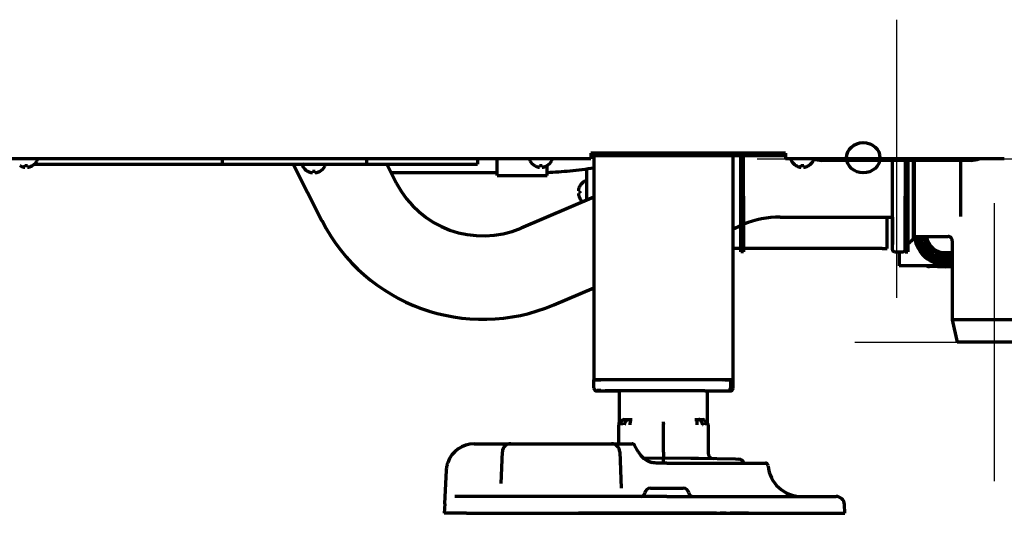
# Model space of a CAD drawing. Units: inches. Extents: x -2405 to 7588, y 441 to 5654.
# Drawn here: x 1100 to 1454, y 2257 to 2434 of the extents above; entities that cross this region are included whole.
import ezdxf

# ---------------------------------------------------------------- set-up
doc = ezdxf.new("R2010")
doc.units = ezdxf.units.IN

# ---------------------------------------------------------------- blocks, each defined once
blk = doc.blocks.new('A$C0B5A562A')
at = {"color": 6}
for p, q in [((0, 50), (0, -50)), ((-50, 0), (50, 0))]:
    blk.add_line(p, q, dxfattribs=at)
blk = doc.blocks.new('A$C29D5572B')
at = {"color": 1}
for p, q in [((0, 50), (0, -50)), ((-50, 0), (50, 0))]:
    blk.add_line(p, q, dxfattribs=at)
blk = doc.blocks.new('A$C0F8E2EAE')
blk.add_blockref('A$C29D5572B', (0, 0))

msp = doc.modelspace()

# ---------------------------------------------------------------- linework, layer by layer
at = {"linetype": 'Continuous', "lineweight": 70}
for p, q in [((1305.62, 2386.13), (1305.62, 2384.13)), ((1375.62, 2386.13), (1305.62, 2386.13)), ((1375.62, 2386.13), (1375.62, 2384.13)), ((1305.62, 2384.13), (726.42, 2384.13)), ((1105.57, 2382.13), (1165.08, 2382.13)), ((1106.62, 2383.53), (1106.62, 2383.73)), ((1165.08, 2382.13), (1173.08, 2382.13)), ((1173.08, 2384.13), (1173.08, 2382.13)), ((1173.08, 2382.13), (1176.08, 2382.13)), ((1176.08, 2382.13), (1221.92, 2382.13)), ((1198.57, 2382.13), (1208.97, 2361.78)), ((1221.92, 2382.13), (1224.92, 2382.13)), ((1224.92, 2384.13), (1224.92, 2382.13)), ((1224.92, 2382.13), (1232.92, 2382.13)), ((1235.68, 2375.44), (1232.26, 2382.13)), ((1232.92, 2382.13), (1261.92, 2382.13)), ((1261.92, 2382.13), (1264.92, 2382.13)), ((1264.92, 2384.13), (1264.92, 2382.13)), ((1271.92, 2380.13), (1271.92, 2384.13)), ((1283.62, 2383.73), (1283.62, 2383.53)), ((1291.62, 2383.53), (1291.62, 2383.73)), ((1375.62, 2385.13), (1305.61, 2385.13)), ((1306.72, 2385.13), (1306.72, 2304.63)), ((1356.72, 2304.63), (1356.72, 2385.13)), ((1359.53, 2370.63), (1359.53, 2385.13)), ((1360.53, 2370.63), (1360.53, 2385.13)), ((1454.22, 2384.13), (1375.62, 2384.13)), ((1377.62, 2383.73), (1377.62, 2383.53)), ((1385.62, 2383.53), (1385.62, 2383.73)), ((1442.17, 2383.53), (1388.67, 2383.53)), ((1414.03, 2351.38), (1414.03, 2383.53)), ((1418.53, 2383.53), (1418.53, 2370.63)), ((1419.53, 2383.53), (1419.53, 2370.63)), ((1421.53, 2355.65), (1421.53, 2383.53)), ((1421.78, 2383.53), (1421.78, 2355.88)), ((1438.53, 2383.53), (1438.53, 2363.35)), ((1100.32, 2381.65), (1100.32, 2381.68)), ((1104.92, 2381.68), (1104.92, 2381.65)), ((1202, 2381.73), (1202, 2381.53)), ((1203.7, 2379.65), (1203.7, 2379.68)), ((1208.3, 2379.68), (1208.3, 2379.65)), ((1210, 2381.53), (1210, 2381.73)), ((1235.92, 2379.13), (1271.92, 2379.13)), ((1271.92, 2378.13), (1271.92, 2380.13)), ((1285.32, 2381.65), (1285.32, 2381.68)), ((1289.92, 2381.68), (1289.92, 2381.65)), ((1289.92, 2380.13), (1289.92, 2381.68)), ((1289.92, 2378.13), (1289.92, 2380.13)), ((1304.17, 2369.2), (1304.17, 2380.59)), ((1379.32, 2381.65), (1379.32, 2381.68)), ((1383.92, 2381.68), (1383.92, 2381.65)), ((1271.92, 2378.13), (1289.92, 2378.13)), ((1303.77, 2376.08), (1303.57, 2376.08)), ((1301.69, 2374.38), (1301.72, 2374.38)), ((1306.72, 2370.28), (1280.54, 2359.16)), ((1301.72, 2369.78), (1301.69, 2369.78)), ((1359.53, 2350.63), (1359.53, 2370.63)), ((1360.53, 2370.63), (1360.53, 2350.63)), ((1418.53, 2350.63), (1418.53, 2370.63)), ((1419.53, 2370.63), (1419.53, 2350.63)), ((1373.71, 2363.13), (1414.03, 2363.13)), ((1412.17, 2351.83), (1412.17, 2363.13)), ((1413.97, 2363.13), (1413.97, 2360.68)), ((1413.97, 2360.68), (1413.97, 2353.23)), ((1356.72, 2358.93), (1359.53, 2360.13)), ((1421.53, 2355.82), (1421.78, 2355.88)), ((1421.78, 2356.13), (1434.03, 2356.13)), ((1423.22, 2356.13), (1423.22, 2355.46)), ((1435.53, 2354.63), (1435.53, 2326.13)), ((1359.53, 2351.83), (1356.72, 2351.83)), ((1360.53, 2350.63), (1359.53, 2350.63)), ((1410.37, 2351.83), (1360.53, 2351.83)), ((1410.37, 2351.83), (1412.17, 2351.83)), ((1413.97, 2353.23), (1414.03, 2353.23)), ((1414.78, 2350.63), (1417.78, 2350.63)), ((1416.47, 2350.63), (1416.47, 2345.63)), ((1418.53, 2350.63), (1419.53, 2350.63)), ((1432.97, 2350.33), (1435.53, 2350.33)), ((1426.65, 2349.52), (1429.53, 2347.85)), ((1431.97, 2345.63), (1416.47, 2345.63)), ((1432.97, 2345.13), (1427.38, 2345.32)), ((1430.97, 2345.63), (1430.97, 2345.43)), ((1431.97, 2345.43), (1430.97, 2345.43)), ((1431.97, 2345.63), (1431.97, 2345.43)), ((1433.97, 2345.63), (1431.97, 2345.63)), ((1433.97, 2345.43), (1431.97, 2345.43)), ((1432.97, 2345.13), (1432.97, 2345.63)), ((1435.53, 2345.22), (1432.97, 2345.13)), ((1433.97, 2345.43), (1433.97, 2345.63)), ((1435.53, 2345.63), (1433.97, 2345.63)), ((1434.97, 2345.43), (1433.97, 2345.43)), ((1434.97, 2345.63), (1434.97, 2345.43)), ((1292.27, 2331.55), (1306.72, 2337.69)), ((1435.53, 2326.13), (1437.28, 2318.13)), ((1465.53, 2326.13), (1435.53, 2326.13)), ((1463.78, 2318.13), (1437.28, 2318.13)), ((1308.52, 2304.63), (1306.72, 2304.63)), ((1306.72, 2304.58), (1309.22, 2304.58)), ((1306.72, 2301.72), (1306.72, 2304.58)), ((1307.82, 2304.58), (1307.97, 2304.63)), ((1354.92, 2304.63), (1308.52, 2304.63)), ((1353.77, 2304.58), (1309.22, 2304.58)), ((1313.93, 2304.63), (1313.78, 2304.58)), ((1329.49, 2304.63), (1329.34, 2304.58)), ((1344.34, 2304.63), (1344.19, 2304.58)), ((1353, 2304.63), (1353.11, 2304.58)), ((1353, 2304.63), (1353.11, 2304.58)), ((1353.77, 2304.58), (1355.53, 2304.58)), ((1354.62, 2304.58), (1354.47, 2304.63)), ((1356.72, 2304.63), (1354.92, 2304.63)), ((1355.62, 2304.58), (1355.47, 2304.63)), ((1355.76, 2304.58), (1355.53, 2304.58)), ((1355.76, 2304.58), (1355.99, 2304.58)), ((1355.76, 2304.58), (1355.76, 2301.58)), ((1355.76, 2304.58), (1355.76, 2301.58)), ((1356.72, 2304.58), (1355.99, 2304.58)), ((1356.72, 2301.58), (1356.72, 2304.58)), ((1306.72, 2301.72), (1306.72, 2301.58)), ((1308.15, 2300.58), (1308.38, 2300.58)), ((1308.15, 2300.58), (1308.38, 2300.58)), ((1308.38, 2300.58), (1315.84, 2300.58)), ((1308.38, 2300.58), (1315.84, 2300.58)), ((1315.84, 2300.67), (1315.84, 2288.88)), ((1346.57, 2300.58), (1355.05, 2300.58)), ((1346.57, 2300.58), (1355.05, 2300.58)), ((1347.59, 2288.88), (1347.59, 2300.58)), ((1355.06, 2300.58), (1355.28, 2300.58)), ((1355.06, 2300.58), (1355.28, 2300.58)), ((1316.93, 2290.03), (1316, 2289.09)), ((1317.63, 2290.33), (1317.94, 2290.34)), ((1318.48, 2290.06), (1317.83, 2289.12)), ((1317.94, 2290.34), (1318.97, 2290.36)), ((1319.7, 2290.37), (1320.47, 2290.38)), ((1319.7, 2290.08), (1319.7, 2289.13)), ((1342.97, 2290.38), (1343.73, 2290.37)), ((1343.74, 2290.08), (1343.74, 2289.13)), ((1344.46, 2290.36), (1345.5, 2290.34)), ((1344.95, 2290.06), (1345.6, 2289.12)), ((1345.5, 2290.34), (1345.81, 2290.33)), ((1346.5, 2290.03), (1347.43, 2289.09)), ((1315.72, 2281.63), (1315.72, 2288.39)), ((1331.72, 2278.58), (1331.72, 2288.64)), ((1345.61, 2289.12), (1345.6, 2289.12)), ((1347.72, 2288.39), (1347.72, 2278.26)), ((1263.72, 2281.63), (1268.6, 2281.63)), ((1268.6, 2281.63), (1276.81, 2281.63)), ((1276.81, 2281.63), (1282.31, 2281.63)), ((1282.31, 2281.63), (1307.52, 2281.63)), ((1307.52, 2281.63), (1313.02, 2281.63)), ((1313.02, 2281.63), (1319.01, 2281.63)), ((1319.01, 2281.63), (1320.42, 2281.63)), ((1322.35, 2279.22), (1321.29, 2281.12)), ((1322.63, 2278.72), (1322.35, 2279.22)), ((1273.42, 2267.36), (1273.82, 2278.73)), ((1316.02, 2278.73), (1316.48, 2265.62)), ((1324.52, 2276.45), (1331.61, 2276.58)), ((1331.61, 2276.58), (1331.72, 2276.58)), ((1331.72, 2276.58), (1331.82, 2276.58)), ((1331.82, 2276.58), (1341.51, 2276.41)), ((1341.51, 2276.41), (1344.27, 2276.36)), ((1344.27, 2276.36), (1357.57, 2276.13)), ((1357.57, 2276.13), (1358.74, 2276.11)), ((1253.09, 2260.01), (1253.73, 2272.15)), ((1332.92, 2274.63), (1329.61, 2274.63)), ((1332.92, 2274.63), (1368.34, 2274.63)), ((1327.01, 2265.63), (1338.82, 2265.63)), ((1261.07, 2262.63), (1256.75, 2262.63)), ((1332.92, 2262.63), (1261.07, 2262.63)), ((1332.92, 2262.63), (1393.76, 2262.63)), ((1253.09, 2260.01), (1252.92, 2256.63)), ((1396.92, 2256.63), (1396.75, 2259.78)), ((1260.91, 2256.63), (1252.92, 2256.63)), ((1260.91, 2256.63), (1332.92, 2256.63)), ((1350.75, 2256.58), (1301.22, 2256.58)), ((1332.92, 2256.63), (1396.92, 2256.63)), ((1354.2, 2256.58), (1352.1, 2256.58)), ((1362.22, 2256.58), (1355.64, 2256.58))]:
    msp.add_line(p, q, dxfattribs=at)
for centre, radius, start, end in [((1102.42, 2385.75), 4.8, 301.5837, 329.6988), ((1106.22, 2383.73), 0.4, 0, 90), ((1106.22, 2383.53), 0.4, 329.6988, 0), ((1202.4, 2381.73), 0.4, 90, 180), ((1209.6, 2381.73), 0.4, 0, 90), ((1284.02, 2383.73), 0.4, 90, 180), ((1284.02, 2383.53), 0.4, 180, 210.3012), ((1287.82, 2385.75), 4.8, 210.3012, 238.4186), ((1287.42, 2385.75), 4.8, 301.5837, 329.6988), ((1291.22, 2383.73), 0.4, 0, 90), ((1291.22, 2383.53), 0.4, 329.6988, 0), ((1378.02, 2383.73), 0.4, 90, 180), ((1378.02, 2383.53), 0.4, 180, 210.3012), ((1381.82, 2385.75), 4.8, 210.3012, 238.4186), ((1381.42, 2385.75), 4.8, 301.5837, 329.6988), ((1385.22, 2383.73), 0.4, 0, 90), ((1385.22, 2383.53), 0.4, 329.6988, 0), ((1388.67, 2391.53), 8, 247.6687, 270), ((1442.17, 2391.53), 8, 270, 292.3313), ((1102.62, 2385.43), 3.78, 262.3959, 269.9965), ((1102.62, 2385.43), 3.78, 270.0035, 277.6041), ((1202.4, 2381.53), 0.4, 180, 210.3012), ((1206.2, 2383.75), 4.8, 210.3012, 238.4186), ((1206, 2383.43), 3.78, 262.3959, 269.9965), ((1206, 2383.43), 3.78, 270.0035, 277.6041), ((1205.8, 2383.75), 4.8, 301.5837, 329.6988), ((1209.6, 2381.53), 0.4, 329.6988, 0), ((1287.62, 2385.43), 3.78, 262.3959, 269.9965), ((1287.62, 2385.43), 3.78, 270.0035, 277.6041), ((1381.62, 2385.43), 3.78, 262.3959, 269.9965), ((1381.62, 2385.43), 3.78, 270.0035, 277.6041), ((1266.85, 2391.37), 35, 207.0721, 293.0255), ((1305.79, 2371.88), 4.8, 120.3012, 148.4186), ((1303.57, 2375.68), 0.4, 90, 120.3012), ((1303.77, 2375.68), 0.4, 0, 90), ((1305.47, 2372.08), 3.78, 172.3959, 179.9965), ((1305.47, 2372.08), 3.78, 180.0035, 187.6041), ((1305.79, 2372.28), 4.8, 211.5837, 230.2983), ((1266.85, 2391.37), 65, 207.0721, 293.0255), ((1373.71, 2328.13), 35, 90, 112.1286), ((1425.84, 2348.39), 8, 126.1436, 142.0487), ((1420.53, 2355.65), 1, 306.1436, 0), ((1432.97, 2357.13), 11.05, 185.1919, 283.3931), ((1432.97, 2357.13), 10.8, 185.3122, 205.4744), ((1432.97, 2357.13), 9.89, 189.6926, 230.3074), ((1432.97, 2357.13), 9.65, 185.9512, 285.3788), ((1432.97, 2357.13), 9.4, 186.1087, 285.8006), ((1432.97, 2357.13), 8.55, 186.7219, 287.4206), ((1432.97, 2357.13), 7.55, 187.6106, 270), ((1432.97, 2357.13), 6.8, 188.4544, 270), ((1434.03, 2354.63), 1.5, 359.9468, 90.6469), ((1414.78, 2351.38), 0.75, 180, 270), ((1417.78, 2351.38), 0.75, 270, 0), ((1432.97, 2357.13), 10.8, 205.4744, 214.5256), ((1432.97, 2357.13), 10.8, 214.5256, 265.4744), ((1432.97, 2357.13), 7.55, 270, 289.8225), ((1432.97, 2357.13), 9.89, 249.6926, 284.9996), ((1432.97, 2357.13), 10.8, 274.5256, 283.7123), ((1427.47, 2347.82), 2.5, 241.3332, 268), ((1432.97, 2357.13), 10.8, 265.4744, 274.5256), ((1317.64, 2289.33), 1, 91, 135.5), ((1316.72, 2288.39), 1, 135.5, 180), ((1313.84, 2289.25), 2, 344.3099, 0.04), ((1346.72, 2288.39), 1, 0, 44.5), ((1263.72, 2271.63), 10, 90, 161.5533), ((1276.81, 2278.63), 3, 90, 178), ((1313.02, 2278.63), 3, 2, 90), ((1320.42, 2280.63), 1, 29.22, 90), ((1329.61, 2282.63), 8, 209.22, 254.6843), ((1349.72, 2278.26), 2, 180, 269), ((1358.7, 2274.11), 2, 15.1105, 89), ((1368.34, 2273.63), 1, 4.4117, 90), ((1381.3, 2274.63), 12, 184.4117, 270), ((1327.01, 2263.63), 2, 90, 171.7868), ((1338.82, 2263.63), 2, 8.2132, 90), ((1323.55, 2264.13), 1.5, 270, 351.7868), ((1342.29, 2264.13), 1.5, 188.2132, 270), ((1393.76, 2259.63), 3, 3, 90), ((1301.22, 2257.08), 0.5, 244.1573, 270), ((1362.22, 2257.08), 0.5, 270, 295.8427)]:
    msp.add_arc(centre, radius, start, end, dxfattribs=at)
msp.add_ellipse((1403.53, 2384.47), major_axis=(6, 0), ratio=0.906308, dxfattribs=at)
for centre, major_axis, ratio, start_param, end_param in [((1307.72, 2301.58), (1, 0), 0.999995, 3.141593, 4.709304), ((1309.21, 2300.58), (-1.5, 0), 0.003085, 0.00001, 0.785408), ((1309.21, 2300.72), (-1.5, 0), 0.003085, 4.712399, 5.977528), ((1331.72, 2300.58), (-21, 0.06), 0.003085, 3.927, 6.996876), ((1355.05, 2301.58), (0, 1), 0.707107, 3.141593, 4.712389), ((1355.05, 2301.58), (0, 1), 0.707107, 3.141593, 4.712389), ((1354.22, 2300.58), (1.5, 0), 0.003085, 5.497778, 6.283176), ((1355.72, 2301.58), (1, 0), 0.999995, 4.715474, 6.283185), ((1343.71, 2289.37), (-0.017, -1), 0.01745, 2.356346, 3.141594), ((1345.79, 2289.33), (0, 1), 1, 5.48906, 6.265732), ((1317.3, 2288.4), (0.01, -1), 0.707088, 3.925849, 4.70425), ((1345.1, 2288.41), (-0.017, -1), 0.707053, 1.583129, 2.362365), ((1346.13, 2288.4), (-0.01, -1), 0.707088, 1.578072, 2.357338)]:
    msp.add_ellipse(centre, major_axis=major_axis, ratio=ratio, start_param=start_param, end_param=end_param, dxfattribs=at)
for points, knots in [([(1100.32, 2381.68), (1100.52, 2381.56), (1100.73, 2381.45), (1101.06, 2381.31), (1101.17, 2381.27), (1101.39, 2381.2), (1101.5, 2381.16), (1101.62, 2381.13)], [0, 0, 0, 0, 0.5, 0.5, 0.75, 0.75, 1, 1, 1, 1]), ([(1103.12, 2381.68), (1103.12, 2381.56), (1103.12, 2381.45), (1103.12, 2381.31), (1103.12, 2381.27), (1103.12, 2381.2), (1103.12, 2381.16), (1103.12, 2381.13)], [0, 0, 0, 0, 0.5, 0.5, 0.75, 0.75, 1, 1, 1, 1]), ([(1203.7, 2379.68), (1203.9, 2379.56), (1204.11, 2379.45), (1204.44, 2379.31), (1204.55, 2379.27), (1204.77, 2379.2), (1204.88, 2379.16), (1205, 2379.13)], [0, 0, 0, 0, 0.5, 0.5, 0.75, 0.75, 1, 1, 1, 1]), ([(1206.5, 2379.68), (1206.5, 2379.56), (1206.5, 2379.45), (1206.5, 2379.31), (1206.5, 2379.27), (1206.5, 2379.2), (1206.5, 2379.16), (1206.5, 2379.13)], [0, 0, 0, 0, 0.5, 0.5, 0.75, 0.75, 1, 1, 1, 1]), ([(1285.32, 2381.68), (1285.52, 2381.56), (1285.73, 2381.45), (1286.06, 2381.31), (1286.17, 2381.27), (1286.39, 2381.2), (1286.5, 2381.16), (1286.62, 2381.13)], [0, 0, 0, 0, 0.5, 0.5, 0.75, 0.75, 1, 1, 1, 1]), ([(1288.12, 2381.68), (1288.12, 2381.56), (1288.12, 2381.45), (1288.12, 2381.31), (1288.12, 2381.27), (1288.12, 2381.2), (1288.12, 2381.16), (1288.12, 2381.13)], [0, 0, 0, 0, 0.5, 0.5, 0.75, 0.75, 1, 1, 1, 1]), ([(1289.93, 2379.22), (1292.69, 2379.33), (1298.31, 2379.7), (1303.89, 2380.45), (1306.73, 2380.89)], [0, 0, 0, 0, 0.488372, 1, 1, 1, 1]), ([(1379.32, 2381.68), (1379.52, 2381.56), (1379.73, 2381.45), (1380.06, 2381.31), (1380.17, 2381.27), (1380.39, 2381.2), (1380.5, 2381.16), (1380.62, 2381.13)], [0, 0, 0, 0, 0.5, 0.5, 0.75, 0.75, 1, 1, 1, 1]), ([(1382.12, 2381.68), (1382.12, 2381.56), (1382.12, 2381.45), (1382.12, 2381.31), (1382.12, 2381.27), (1382.12, 2381.2), (1382.12, 2381.16), (1382.12, 2381.13)], [0, 0, 0, 0, 0.5, 0.5, 0.75, 0.75, 1, 1, 1, 1]), ([(1301.72, 2374.38), (1301.6, 2374.18), (1301.49, 2373.97), (1301.35, 2373.64), (1301.31, 2373.53), (1301.23, 2373.31), (1301.2, 2373.19), (1301.17, 2373.08)], [0, 0, 0, 0, 0.5, 0.5, 0.75, 0.75, 1, 1, 1, 1]), ([(1301.72, 2371.58), (1301.6, 2371.58), (1301.49, 2371.58), (1301.35, 2371.58), (1301.31, 2371.58), (1301.23, 2371.58), (1301.2, 2371.58), (1301.17, 2371.58)], [0, 0, 0, 0, 0.5, 0.5, 0.75, 0.75, 1, 1, 1, 1]), ([(1423.22, 2352.48), (1423.22, 2352.97), (1423.22, 2353.47), (1423.22, 2354.46), (1423.22, 2354.96), (1423.22, 2355.46)], [0, 0, 0, 0, 0.5, 0.5, 1, 1, 1, 1]), ([(1426.65, 2349.52), (1426.21, 2349.77), (1425.78, 2350.02), (1424.92, 2350.51), (1424.49, 2350.76), (1424.07, 2351.01)], [0, 0, 0, 0, 0.5, 0.5, 1, 1, 1, 1]), ([(1432.12, 2346.36), (1431.69, 2346.61), (1431.26, 2346.85), (1430.4, 2347.35), (1429.97, 2347.6), (1429.53, 2347.85)], [0, 0, 0, 0, 0.5, 0.5, 1, 1, 1, 1]), ([(1435.52, 2347.34), (1435.38, 2347.26), (1435.24, 2347.18), (1434.67, 2346.85), (1434.24, 2346.61), (1433.82, 2346.36)], [0, 0, 0, 0, 0.244909, 0.244909, 1, 1, 1, 1]), ([(1318.48, 2290.06), (1318.51, 2290.1), (1318.55, 2290.15), (1318.6, 2290.2), (1318.62, 2290.22), (1318.65, 2290.24), (1318.66, 2290.25), (1318.68, 2290.26), (1318.7, 2290.27), (1318.75, 2290.3), (1318.79, 2290.32), (1318.85, 2290.34), (1318.86, 2290.34), (1318.88, 2290.34), (1318.88, 2290.35), (1318.88, 2290.35), (1318.89, 2290.35), (1318.9, 2290.35), (1318.93, 2290.35), (1318.95, 2290.36), (1318.97, 2290.36)], [0, 0, 0, 0, 0.25, 0.25, 0.375, 0.375, 0.4375, 0.4375, 0.5, 0.5, 0.75, 0.75, 0.8125, 0.828125, 0.828125, 0.84375, 0.84375, 0.875, 0.875, 1, 1, 1, 1]), ([(1318.97, 2290.36), (1319.02, 2290.36), (1319.07, 2290.36), (1319.16, 2290.36), (1319.19, 2290.36), (1319.23, 2290.36), (1319.25, 2290.36), (1319.28, 2290.36), (1319.29, 2290.36), (1319.37, 2290.36), (1319.44, 2290.36), (1319.54, 2290.37), (1319.57, 2290.37), (1319.64, 2290.37), (1319.67, 2290.37), (1319.7, 2290.37)], [0, 0, 0, 0, 0.25, 0.25, 0.375, 0.375, 0.4375, 0.4375, 0.5, 0.5, 0.75, 0.75, 0.875, 0.875, 1, 1, 1, 1]), ([(1319.7, 2290.08), (1319.7, 2290.12), (1319.7, 2290.2), (1319.7, 2290.27), (1319.7, 2290.32), (1319.7, 2290.34), (1319.7, 2290.35), (1319.7, 2290.36), (1319.7, 2290.36), (1319.7, 2290.36), (1319.7, 2290.36), (1319.7, 2290.37), (1319.7, 2290.37), (1319.7, 2290.37)], [0, 0, 0, 0, 0.25, 0.5, 0.5, 0.75, 0.75, 0.8125, 0.84375, 0.84375, 0.875, 0.875, 1, 1, 1, 1]), ([(1343.73, 2290.37), (1343.75, 2290.37), (1343.76, 2290.37), (1343.8, 2290.37), (1343.85, 2290.37), (1343.93, 2290.36), (1344, 2290.36), (1344.05, 2290.36), (1344.06, 2290.36), (1344.09, 2290.36), (1344.11, 2290.36), (1344.19, 2290.36), (1344.25, 2290.36), (1344.33, 2290.36), (1344.36, 2290.36), (1344.41, 2290.36), (1344.44, 2290.36), (1344.46, 2290.36)], [0, 0, 0, 0, 0.0625, 0.0625, 0.125, 0.25, 0.375, 0.375, 0.4375, 0.4375, 0.5, 0.5, 0.75, 0.75, 0.875, 0.875, 1, 1, 1, 1]), ([(1344.95, 2290.06), (1344.92, 2290.1), (1344.89, 2290.15), (1344.84, 2290.19), (1344.83, 2290.2), (1344.81, 2290.22), (1344.8, 2290.23), (1344.77, 2290.25), (1344.75, 2290.26), (1344.69, 2290.3), (1344.64, 2290.32), (1344.59, 2290.34), (1344.57, 2290.34), (1344.56, 2290.34), (1344.55, 2290.35), (1344.55, 2290.35), (1344.54, 2290.35), (1344.54, 2290.35), (1344.51, 2290.35), (1344.49, 2290.36), (1344.46, 2290.36)], [0, 0, 0, 0, 0.25, 0.25, 0.3125, 0.3125, 0.375, 0.375, 0.5, 0.5, 0.75, 0.75, 0.8125, 0.828125, 0.828125, 0.84375, 0.84375, 0.875, 0.875, 1, 1, 1, 1]), ([(1316.8, 2289.1), (1316.79, 2289.09), (1316.79, 2289.08), (1316.77, 2289.06), (1316.76, 2289.04), (1316.74, 2289), (1316.73, 2288.98), (1316.69, 2288.9), (1316.67, 2288.84), (1316.64, 2288.75), (1316.63, 2288.72), (1316.62, 2288.65), (1316.62, 2288.62), (1316.61, 2288.56), (1316.6, 2288.52), (1316.6, 2288.47), (1316.6, 2288.46), (1316.6, 2288.45), (1316.6, 2288.43), (1316.6, 2288.41), (1316.6, 2288.4)], [0, 0, 0, 0, 0.0625, 0.0625, 0.125, 0.125, 0.25, 0.25, 0.5, 0.5, 0.625, 0.625, 0.75, 0.75, 0.875, 0.90625, 0.921875, 0.921875, 0.9375, 1, 1, 1, 1]), ([(1317.83, 2289.12), (1317.82, 2289.09), (1317.79, 2289.06), (1317.77, 2289.02), (1317.76, 2289), (1317.76, 2289), (1317.76, 2289), (1317.76, 2288.99), (1317.75, 2288.98), (1317.75, 2288.97), (1317.72, 2288.91), (1317.7, 2288.85), (1317.66, 2288.73), (1317.65, 2288.67), (1317.64, 2288.54), (1317.63, 2288.48), (1317.63, 2288.41)], [0, 0, 0, 0, 0.125, 0.1875, 0.195313, 0.195313, 0.203125, 0.203125, 0.21875, 0.25, 0.25, 0.5, 0.5, 0.75, 0.75, 1, 1, 1, 1]), ([(1319.7, 2288.43), (1319.7, 2288.49), (1319.7, 2288.56), (1319.7, 2288.68), (1319.7, 2288.75), (1319.7, 2288.84), (1319.7, 2288.88), (1319.7, 2288.92), (1319.7, 2288.93), (1319.7, 2288.93), (1319.7, 2288.93), (1319.7, 2288.93), (1319.7, 2288.94), (1319.7, 2288.96), (1319.7, 2288.97), (1319.7, 2289.04), (1319.7, 2289.09), (1319.7, 2289.13)], [0, 0, 0, 0, 0.25, 0.25, 0.5, 0.5, 0.625, 0.65625, 0.660156, 0.660156, 0.664063, 0.664063, 0.671875, 0.6875, 0.75, 0.75, 1, 1, 1, 1]), ([(1331.72, 2288.92), (1331.72, 2289.02), (1331.72, 2289.11), (1331.72, 2289.25), (1331.72, 2289.33), (1331.72, 2289.41), (1331.72, 2289.45), (1331.72, 2289.47), (1331.72, 2289.47), (1331.72, 2289.48), (1331.72, 2289.49), (1331.72, 2289.5)], [0, 0, 0, 0, 0.5, 0.5, 0.75, 0.875, 0.9375, 0.9375, 0.96875, 0.96875, 1, 1, 1, 1]), ([(1331.72, 2288.92), (1331.72, 2288.92), (1331.72, 2288.92), (1331.72, 2288.9), (1331.72, 2288.85), (1331.72, 2288.78), (1331.72, 2288.71), (1331.72, 2288.66), (1331.72, 2288.64)], [0, 0, 0, 0, 0.000031, 0.000031, 0.250024, 0.500016, 0.750008, 1, 1, 1, 1]), ([(1343.74, 2289.13), (1343.74, 2289.09), (1343.74, 2289.04), (1343.74, 2288.93), (1343.74, 2288.87), (1343.74, 2288.75), (1343.74, 2288.69), (1343.74, 2288.56), (1343.74, 2288.49), (1343.74, 2288.43)], [0, 0, 0, 0, 0.25, 0.25, 0.5, 0.5, 0.75, 0.75, 1, 1, 1, 1]), ([(1346.64, 2289.1), (1346.64, 2289.1), (1346.64, 2289.1), (1346.65, 2289.08), (1346.68, 2289.03), (1346.72, 2288.95), (1346.76, 2288.86), (1346.79, 2288.78), (1346.81, 2288.68), (1346.83, 2288.59), (1346.84, 2288.49), (1346.84, 2288.43), (1346.84, 2288.4)], [0, 0, 0, 0, 0.00004, 0.00004, 0.125035, 0.25003, 0.375025, 0.50002, 0.625015, 0.75001, 0.875005, 1, 1, 1, 1]), ([(1347.67, 2288.69), (1347.67, 2288.69), (1347.67, 2288.7), (1347.67, 2288.7), (1347.66, 2288.72), (1347.66, 2288.72), (1347.66, 2288.73), (1347.66, 2288.73)], [0, 0, 0, 0, 0.555109, 0.898472, 0.948951, 0.984417, 1, 1, 1, 1]), ([(1331.72, 2278.58), (1331.72, 2278.52), (1331.72, 2278.41), (1331.72, 2278.25), (1331.72, 2278.09), (1331.72, 2277.93), (1331.72, 2277.77), (1331.72, 2277.62), (1331.72, 2277.48), (1331.72, 2277.35), (1331.72, 2277.22), (1331.72, 2277.1), (1331.72, 2277), (1331.72, 2276.9), (1331.72, 2276.82), (1331.72, 2276.74), (1331.72, 2276.68), (1331.72, 2276.64), (1331.72, 2276.6), (1331.72, 2276.58), (1331.72, 2276.58), (1331.72, 2276.58)], [0, 0, 0, 0, 0.052794, 0.105589, 0.158383, 0.211178, 0.263972, 0.316766, 0.369561, 0.422355, 0.47515, 0.527944, 0.580739, 0.633533, 0.686327, 0.739122, 0.791916, 0.844711, 0.897505, 0.950299, 1, 1, 1, 1]), ([(1331.72, 2274.58), (1331.72, 2274.59), (1331.72, 2274.61), (1331.72, 2274.64), (1331.72, 2274.66), (1331.72, 2274.71), (1331.72, 2274.74), (1331.72, 2274.84), (1331.72, 2274.97), (1331.72, 2275.09), (1331.72, 2275.19), (1331.72, 2275.22), (1331.72, 2275.28), (1331.72, 2275.31), (1331.72, 2275.46), (1331.72, 2275.58), (1331.72, 2275.74), (1331.72, 2275.79), (1331.72, 2275.87), (1331.72, 2275.9), (1331.72, 2275.94), (1331.72, 2275.97), (1331.72, 2276.08), (1331.72, 2276.17), (1331.72, 2276.26), (1331.72, 2276.28), (1331.72, 2276.3), (1331.72, 2276.31), (1331.72, 2276.33), (1331.72, 2276.37), (1331.72, 2276.4), (1331.72, 2276.47), (1331.72, 2276.51), (1331.72, 2276.55), (1331.72, 2276.55), (1331.72, 2276.56), (1331.72, 2276.56), (1331.72, 2276.57), (1331.72, 2276.58), (1331.72, 2276.58)], [0, 0, 0, 0, 0.015666, 0.015666, 0.031332, 0.031332, 0.062663, 0.062663, 0.125326, 0.187989, 0.187989, 0.219321, 0.219321, 0.250653, 0.250653, 0.375979, 0.375979, 0.438642, 0.438642, 0.469974, 0.469974, 0.501305, 0.501305, 0.626631, 0.626631, 0.657963, 0.657963, 0.673629, 0.673629, 0.689295, 0.751958, 0.751958, 0.877284, 0.877284, 0.908616, 0.908616, 0.939947, 0.939947, 1, 1, 1, 1]), ([(1253.73, 2272.15), (1253.75, 2272.6), (1253.81, 2273.05), (1253.93, 2273.71), (1253.98, 2273.93), (1254.1, 2274.36), (1254.16, 2274.58), (1254.23, 2274.79)], [0, 0, 0, 0, 0.5, 0.5, 0.75, 0.75, 1, 1, 1, 1]), ([(1329.61, 2274.63), (1329.25, 2274.63), (1328.9, 2274.65), (1328.19, 2274.75), (1327.84, 2274.82), (1327.5, 2274.91)], [0, 0, 0, 0, 0.5, 0.5, 1, 1, 1, 1])]:
    msp.add_open_spline(points, degree=3, knots=knots, dxfattribs=at)
for points, degree in [([(1101.62, 2381.13), (1101.64, 2381.13), (1101.69, 2381.12), (1101.77, 2381.12), (1101.84, 2381.12), (1101.91, 2381.12), (1101.98, 2381.12), (1102.05, 2381.12), (1102.09, 2381.13), (1102.12, 2381.13)], 3), ([(1102.12, 2381.13), (1102.12, 2381.15), (1102.12, 2381.18), (1102.12, 2381.23), (1102.12, 2381.28), (1102.12, 2381.34), (1102.12, 2381.41), (1102.12, 2381.48), (1102.12, 2381.57), (1102.12, 2381.64), (1102.12, 2381.68)], 3), ([(1103.12, 2381.13), (1103.14, 2381.13), (1103.19, 2381.12), (1103.26, 2381.12), (1103.33, 2381.12), (1103.4, 2381.12), (1103.47, 2381.12), (1103.55, 2381.12), (1103.59, 2381.13), (1103.62, 2381.13)], 3), ([(1103.62, 2381.13), (1103.67, 2381.15), (1103.78, 2381.18), (1103.94, 2381.23), (1104.1, 2381.28), (1104.26, 2381.34), (1104.41, 2381.41), (1104.56, 2381.48), (1104.73, 2381.57), (1104.85, 2381.64), (1104.92, 2381.68)], 3), ([(1205, 2379.13), (1205.02, 2379.13), (1205.07, 2379.12), (1205.15, 2379.12), (1205.22, 2379.12), (1205.29, 2379.12), (1205.36, 2379.12), (1205.43, 2379.12), (1205.47, 2379.13), (1205.5, 2379.13)], 3), ([(1205.5, 2379.13), (1205.5, 2379.15), (1205.5, 2379.18), (1205.5, 2379.23), (1205.5, 2379.28), (1205.5, 2379.34), (1205.5, 2379.41), (1205.5, 2379.48), (1205.5, 2379.57), (1205.5, 2379.64), (1205.5, 2379.68)], 3), ([(1206.5, 2379.13), (1206.52, 2379.13), (1206.57, 2379.12), (1206.64, 2379.12), (1206.71, 2379.12), (1206.78, 2379.12), (1206.85, 2379.12), (1206.93, 2379.12), (1206.97, 2379.13), (1207, 2379.13)], 3), ([(1207, 2379.13), (1207.05, 2379.15), (1207.16, 2379.18), (1207.32, 2379.23), (1207.48, 2379.28), (1207.64, 2379.34), (1207.79, 2379.41), (1207.94, 2379.48), (1208.11, 2379.57), (1208.23, 2379.64), (1208.3, 2379.68)], 3), ([(1233.75, 2379.16), (1234.47, 2379.14), (1235.19, 2379.13), (1235.92, 2379.13)], 3), ([(1286.62, 2381.13), (1286.64, 2381.13), (1286.69, 2381.12), (1286.77, 2381.12), (1286.84, 2381.12), (1286.91, 2381.12), (1286.98, 2381.12), (1287.05, 2381.12), (1287.09, 2381.13), (1287.12, 2381.13)], 3), ([(1287.12, 2381.13), (1287.12, 2381.15), (1287.12, 2381.18), (1287.12, 2381.23), (1287.12, 2381.28), (1287.12, 2381.34), (1287.12, 2381.41), (1287.12, 2381.48), (1287.12, 2381.57), (1287.12, 2381.64), (1287.12, 2381.68)], 3), ([(1288.12, 2381.13), (1288.14, 2381.13), (1288.19, 2381.12), (1288.26, 2381.12), (1288.33, 2381.12), (1288.4, 2381.12), (1288.47, 2381.12), (1288.55, 2381.12), (1288.59, 2381.13), (1288.62, 2381.13)], 3), ([(1288.62, 2381.13), (1288.67, 2381.15), (1288.78, 2381.18), (1288.94, 2381.23), (1289.1, 2381.28), (1289.26, 2381.34), (1289.41, 2381.41), (1289.56, 2381.48), (1289.73, 2381.57), (1289.85, 2381.64), (1289.92, 2381.68)], 3), ([(1380.62, 2381.13), (1380.64, 2381.13), (1380.69, 2381.12), (1380.77, 2381.12), (1380.84, 2381.12), (1380.91, 2381.12), (1380.98, 2381.12), (1381.05, 2381.12), (1381.09, 2381.13), (1381.12, 2381.13)], 3), ([(1381.12, 2381.13), (1381.12, 2381.15), (1381.12, 2381.18), (1381.12, 2381.23), (1381.12, 2381.28), (1381.12, 2381.34), (1381.12, 2381.41), (1381.12, 2381.48), (1381.12, 2381.57), (1381.12, 2381.64), (1381.12, 2381.68)], 3), ([(1382.12, 2381.13), (1382.14, 2381.13), (1382.19, 2381.12), (1382.26, 2381.12), (1382.33, 2381.12), (1382.4, 2381.12), (1382.47, 2381.12), (1382.55, 2381.12), (1382.59, 2381.13), (1382.62, 2381.13)], 3), ([(1382.62, 2381.13), (1382.67, 2381.15), (1382.78, 2381.18), (1382.94, 2381.23), (1383.1, 2381.28), (1383.26, 2381.34), (1383.41, 2381.41), (1383.56, 2381.48), (1383.73, 2381.57), (1383.85, 2381.64), (1383.92, 2381.68)], 3), ([(1301.17, 2373.08), (1301.17, 2373.05), (1301.16, 2373), (1301.16, 2372.93), (1301.16, 2372.86), (1301.16, 2372.79), (1301.16, 2372.72), (1301.16, 2372.65), (1301.17, 2372.6), (1301.17, 2372.58)], 3), ([(1301.17, 2371.58), (1301.17, 2371.55), (1301.16, 2371.51), (1301.16, 2371.44), (1301.16, 2371.36), (1301.16, 2371.29), (1301.16, 2371.22), (1301.16, 2371.15), (1301.17, 2371.1), (1301.17, 2371.08)], 3), ([(1301.17, 2372.58), (1301.19, 2372.58), (1301.22, 2372.58), (1301.27, 2372.58), (1301.32, 2372.58), (1301.38, 2372.58), (1301.45, 2372.58), (1301.52, 2372.58), (1301.61, 2372.58), (1301.68, 2372.58), (1301.72, 2372.58)], 3), ([(1301.17, 2371.08), (1301.19, 2371.02), (1301.22, 2370.92), (1301.27, 2370.75), (1301.32, 2370.6), (1301.38, 2370.44), (1301.45, 2370.29), (1301.52, 2370.13), (1301.61, 2369.97), (1301.68, 2369.84), (1301.72, 2369.78)], 3), ([(1315.77, 2288.71), (1315.74, 2288.66), (1315.78, 2288.73)], 2), ([(1345.6, 2289.12), (1345.62, 2289.09), (1345.65, 2289.04), (1345.69, 2288.97), (1345.72, 2288.88), (1345.75, 2288.79), (1345.78, 2288.7), (1345.79, 2288.61), (1345.8, 2288.51), (1345.8, 2288.45), (1345.8, 2288.41)], 3), ([(1347.67, 2288.68), (1347.67, 2288.68), (1347.68, 2288.68)], 2)]:
    msp.add_open_spline(points, degree=degree, dxfattribs=at)

# ---------------------------------------------------------------- block references
for name, p in [('A$C0F8E2EAE', (1415.42, 2384.13)), ('A$C0B5A562A', (1450.53, 2318.13))]:
    msp.add_blockref(name, p)

doc.saveas('drawing.dxf')
